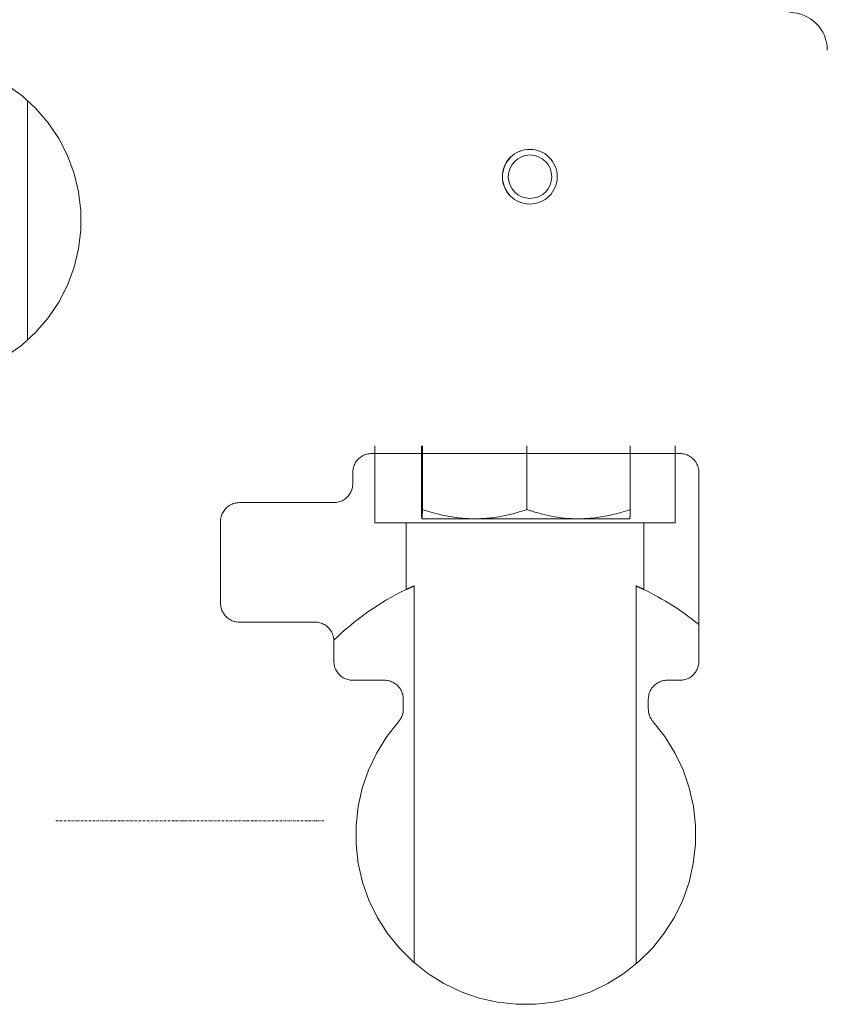
# Model space of a CAD drawing. Units: millimetres. Extents: x -5380 to 12169, y 19502 to 121930.
# Drawn here: x 471 to 684, y 21816 to 22077 of the extents above; entities that cross this region are included whole.
import ezdxf

# ---------------------------------------------------------------- set-up
doc = ezdxf.new("R2010")
doc.units = ezdxf.units.MM
doc.linetypes.add('DASHDOT', pattern=[1, 0.5, -0.25, 0, -0.25])
doc.layers.add('2DR_PLS_SYGN', color=146, linetype='DASHDOT', lineweight=18)
doc.layers.add('Sichtbare Kanten(DIN)', color=179, linetype='Continuous', lineweight=18)

msp = doc.modelspace()

# ---------------------------------------------------------------- linework, layer by layer
at = {"layer": '2DR_PLS_SYGN'}
msp.add_line((550.99, 21864.97), (479.86, 21864.97), dxfattribs=at)
at = {"layer": 'Sichtbare Kanten(DIN)', "color": 0}
for p, q in [((472.58, 22055.6), (472.58, 21992.16)), ((645.3, 21962.19), (563.69, 21962.19)), ((564.53, 21943.88), (564.53, 21964.19)), ((576.84, 21964.19), (576.84, 21947.37)), ((577.14, 21964.19), (577.14, 21947.37)), ((604.79, 21964.19), (604.79, 21947.37)), ((632.14, 21964.19), (632.14, 21947.37)), ((644.05, 21964.19), (644.05, 21943.88)), ((558.69, 21954.19), (558.69, 21957.19)), ((650.3, 21957.19), (650.3, 21907.19)), ((553.69, 21949.19), (528.69, 21949.19)), ((523.69, 21922.58), (523.69, 21944.19)), ((572.84, 21943.88), (564.53, 21943.88)), ((572.84, 21926.21), (572.84, 21943.88)), ((572.84, 21943.88), (635.74, 21943.88)), ((576.99, 21944.91), (576.99, 21944.91)), ((576.99, 21944.91), (590.97, 21944.91)), ((576.99, 21944.91), (576.99, 21944.91)), ((590.97, 21944.91), (618.46, 21944.91)), ((618.46, 21944.91), (631.99, 21944.91)), ((631.99, 21944.91), (631.99, 21944.91)), ((635.74, 21943.88), (635.74, 21926.21)), ((644.05, 21943.88), (635.74, 21943.88)), ((574.9, 21827.48), (574.9, 21927.16)), ((633.69, 21927.16), (633.69, 21827.14)), ((528.69, 21917.58), (548.69, 21917.58)), ((553.69, 21907.19), (553.69, 21912.58)), ((558.69, 21902.19), (567.07, 21902.19)), ((641.91, 21902.19), (645.3, 21902.19)), ((572.07, 21894.54), (572.07, 21897.19)), ((636.91, 21897.19), (636.91, 21894.54))]:
    msp.add_line(p, q, dxfattribs=at)
at = {"layer": 'Sichtbare Kanten(DIN)', "color": 0, "flags": 128}
for points in [[(466.98, 22059.82), (471.07, 22056.88), (474.79, 22053.49), (478.07, 22049.67), (480.89, 22045.5), (483.19, 22041.02), (484.94, 22036.29), (486.12, 22031.4), (486.72, 22026.4), (486.72, 22021.36), (486.12, 22016.36), (484.94, 22011.47), (483.18, 22006.75), (480.89, 22002.27), (478.07, 21998.09), (474.78, 21994.28), (471.07, 21990.88), (466.98, 21987.94)], [(598.28, 22035.43), (598.32, 22036.14), (598.42, 22036.85), (598.59, 22037.54), (598.83, 22038.21), (599.14, 22038.85), (599.51, 22039.46), (599.93, 22040.03), (600.41, 22040.56), (600.94, 22041.03), (601.51, 22041.46), (602.12, 22041.82), (602.76, 22042.13), (603.44, 22042.36), (604.13, 22042.53), (604.83, 22042.64), (605.54, 22042.67)], [(598.33, 22035.43), (598.36, 22036.14), (598.47, 22036.84), (598.64, 22037.53), (598.88, 22038.2), (599.18, 22038.84), (599.55, 22039.45), (599.97, 22040.02), (600.45, 22040.55), (600.97, 22041.03), (601.54, 22041.45), (602.15, 22041.81), (602.8, 22042.12), (603.46, 22042.36), (604.15, 22042.53), (604.86, 22042.63), (605.56, 22042.67), (606.27, 22042.63), (606.98, 22042.53), (607.67, 22042.36), (608.33, 22042.12), (608.98, 22041.81), (609.59, 22041.45), (610.16, 22041.03), (610.68, 22040.55), (611.16, 22040.02), (611.58, 22039.45), (611.95, 22038.84), (612.25, 22038.2), (612.49, 22037.53), (612.66, 22036.84), (612.77, 22036.14), (612.8, 22035.43), (612.77, 22034.72), (612.66, 22034.02), (612.49, 22033.33), (612.25, 22032.66), (611.95, 22032.02), (611.58, 22031.41), (611.16, 22030.84), (610.68, 22030.32), (610.16, 22029.84), (609.59, 22029.42), (608.98, 22029.05), (608.33, 22028.75), (607.67, 22028.51), (606.98, 22028.33), (606.27, 22028.23), (605.56, 22028.2), (604.86, 22028.23), (604.15, 22028.33), (603.46, 22028.51), (602.8, 22028.75), (602.15, 22029.05), (601.54, 22029.42), (600.97, 22029.84), (600.45, 22030.32), (599.97, 22030.84), (599.55, 22031.41), (599.18, 22032.02), (598.88, 22032.66), (598.64, 22033.33), (598.47, 22034.02), (598.36, 22034.72), (598.33, 22035.43)], [(605.54, 22028.2), (604.83, 22028.23), (604.13, 22028.33), (603.44, 22028.5), (602.76, 22028.74), (602.12, 22029.04), (601.51, 22029.41), (600.94, 22029.83), (600.41, 22030.31), (599.93, 22030.83), (599.51, 22031.4), (599.14, 22032.01), (598.83, 22032.66), (598.59, 22033.33), (598.42, 22034.02), (598.32, 22034.72), (598.28, 22035.43)], [(563.69, 21962.19), (563.36, 21962.18), (563.04, 21962.14), (562.71, 21962.09), (562.39, 21962.02), (562.08, 21961.92), (561.77, 21961.81), (561.48, 21961.67), (561.19, 21961.52), (560.91, 21961.35), (560.64, 21961.15), (560.39, 21960.95), (560.15, 21960.72), (559.93, 21960.49), (559.72, 21960.23), (559.53, 21959.97), (559.36, 21959.69), (559.2, 21959.4), (559.07, 21959.1), (558.95, 21958.8), (558.86, 21958.48), (558.78, 21958.16), (558.73, 21957.84), (558.7, 21957.51), (558.69, 21957.19)], [(650.3, 21957.19), (650.28, 21957.51), (650.25, 21957.84), (650.2, 21958.16), (650.12, 21958.48), (650.03, 21958.8), (649.91, 21959.1), (649.78, 21959.4), (649.62, 21959.69), (649.45, 21959.97), (649.26, 21960.24), (649.05, 21960.49), (648.83, 21960.73), (648.59, 21960.95), (648.33, 21961.16), (648.07, 21961.35), (647.79, 21961.52), (647.5, 21961.67), (647.21, 21961.81), (646.9, 21961.92), (646.59, 21962.02), (646.27, 21962.09), (645.95, 21962.14), (645.62, 21962.18), (645.3, 21962.19)], [(558.69, 21954.19), (558.68, 21953.86), (558.64, 21953.53), (558.59, 21953.21), (558.52, 21952.89), (558.42, 21952.58), (558.31, 21952.27), (558.17, 21951.97), (558.02, 21951.69), (557.84, 21951.41), (557.65, 21951.14), (557.44, 21950.89), (557.22, 21950.65), (556.98, 21950.43), (556.73, 21950.22), (556.46, 21950.03), (556.19, 21949.86), (555.9, 21949.7), (555.6, 21949.57), (555.29, 21949.45), (554.98, 21949.36), (554.66, 21949.28), (554.34, 21949.23), (554.01, 21949.2), (553.69, 21949.19)], [(528.69, 21949.19), (528.36, 21949.18), (528.03, 21949.14), (527.71, 21949.09), (527.39, 21949.02), (527.08, 21948.92), (526.77, 21948.81), (526.48, 21948.67), (526.19, 21948.52), (525.91, 21948.34), (525.64, 21948.15), (525.39, 21947.95), (525.15, 21947.72), (524.93, 21947.48), (524.72, 21947.23), (524.53, 21946.97), (524.36, 21946.69), (524.2, 21946.4), (524.07, 21946.1), (523.95, 21945.79), (523.86, 21945.48), (523.78, 21945.16), (523.73, 21944.84), (523.7, 21944.51), (523.69, 21944.19)], [(576.99, 21944.91), (576.99, 21944.92), (576.98, 21944.93), (576.98, 21944.95), (576.97, 21944.97), (576.96, 21945.01), (576.96, 21945.05), (576.95, 21945.11), (576.95, 21945.17), (576.94, 21945.24), (576.93, 21945.31), (576.93, 21945.4), (576.92, 21945.49), (576.92, 21945.59), (576.91, 21945.71), (576.9, 21945.83), (576.9, 21945.96), (576.89, 21946.1), (576.88, 21946.25), (576.88, 21946.41), (576.87, 21946.58), (576.86, 21946.76), (576.86, 21946.95), (576.85, 21947.15), (576.84, 21947.37)], [(577.14, 21947.37), (577.13, 21947.15), (577.13, 21946.95), (577.12, 21946.76), (577.11, 21946.58), (577.11, 21946.41), (577.1, 21946.25), (577.09, 21946.1), (577.09, 21945.96), (577.08, 21945.83), (577.08, 21945.71), (577.07, 21945.59), (577.06, 21945.49), (577.06, 21945.4), (577.05, 21945.31), (577.05, 21945.24), (577.04, 21945.17), (577.03, 21945.11), (577.03, 21945.05), (577.02, 21945.01), (577.02, 21944.97), (577.01, 21944.95), (577, 21944.93), (577, 21944.92), (576.99, 21944.91)], [(590.97, 21944.91), (590.43, 21944.92), (589.9, 21944.93), (589.36, 21944.95), (588.82, 21944.97), (588.28, 21945.01), (587.74, 21945.05), (587.2, 21945.11), (586.65, 21945.17), (586.11, 21945.24), (585.55, 21945.31), (584.99, 21945.4), (584.43, 21945.49), (583.87, 21945.59), (583.29, 21945.71), (582.71, 21945.83), (582.13, 21945.96), (581.54, 21946.1), (580.94, 21946.25), (580.33, 21946.41), (579.71, 21946.58), (579.09, 21946.76), (578.45, 21946.95), (577.8, 21947.15), (577.14, 21947.37)], [(604.79, 21947.37), (604.12, 21947.15), (603.39, 21946.92), (602.49, 21946.66), (601.37, 21946.35), (600.26, 21946.04), (599.87, 21945.94), (599.46, 21945.84), (599.04, 21945.75), (598.6, 21945.66), (598.16, 21945.57), (597.7, 21945.49), (597.22, 21945.41), (596.74, 21945.34), (596.25, 21945.27), (595.75, 21945.21), (595.24, 21945.15), (594.72, 21945.09), (594.2, 21945.05), (593.67, 21945.01), (593.14, 21944.97), (592.6, 21944.95), (592.06, 21944.93), (591.51, 21944.92), (590.97, 21944.91)], [(618.46, 21944.91), (617.49, 21944.92), (616.53, 21944.96), (615.57, 21945.02), (614.64, 21945.11), (613.73, 21945.21), (612.84, 21945.32), (611.98, 21945.46), (611.16, 21945.61), (610.38, 21945.77), (609.65, 21945.94), (609.01, 21946.11), (608.51, 21946.25), (608.05, 21946.38), (607.64, 21946.5), (607.25, 21946.61), (606.9, 21946.71), (606.58, 21946.8), (606.28, 21946.89), (606, 21946.98), (605.74, 21947.06), (605.49, 21947.14), (605.25, 21947.21), (605.02, 21947.29), (604.79, 21947.37)], [(632.14, 21947.37), (631.49, 21947.15), (630.85, 21946.95), (630.22, 21946.76), (629.6, 21946.58), (628.99, 21946.41), (628.39, 21946.25), (627.79, 21946.1), (627.21, 21945.96), (626.63, 21945.83), (626.05, 21945.71), (625.49, 21945.59), (624.93, 21945.49), (624.37, 21945.4), (623.82, 21945.31), (623.27, 21945.24), (622.73, 21945.17), (622.19, 21945.11), (621.65, 21945.05), (621.12, 21945.01), (620.58, 21944.97), (620.05, 21944.95), (619.52, 21944.93), (618.99, 21944.92), (618.46, 21944.91)], [(631.99, 21944.91), (632, 21944.92), (632, 21944.93), (632.01, 21944.96), (632.02, 21944.99), (632.02, 21945.02), (632.03, 21945.07), (632.03, 21945.12), (632.04, 21945.19), (632.04, 21945.25), (632.05, 21945.33), (632.06, 21945.42), (632.06, 21945.51), (632.07, 21945.62), (632.07, 21945.73), (632.08, 21945.85), (632.09, 21945.98), (632.09, 21946.12), (632.1, 21946.26), (632.11, 21946.42), (632.11, 21946.59), (632.12, 21946.77), (632.13, 21946.96), (632.13, 21947.16), (632.14, 21947.37)], [(574.9, 21927.16), (574.8, 21927.11), (574.7, 21927.07), (574.61, 21927.03), (574.51, 21926.98), (574.42, 21926.94), (574.32, 21926.9), (574.23, 21926.86), (574.14, 21926.82), (574.05, 21926.77), (573.96, 21926.73), (573.87, 21926.69), (573.79, 21926.65), (573.7, 21926.61), (573.62, 21926.57), (573.54, 21926.54), (573.45, 21926.5), (573.37, 21926.46), (573.29, 21926.42), (573.21, 21926.38), (573.14, 21926.35), (573.06, 21926.31), (572.99, 21926.28), (572.91, 21926.24), (572.84, 21926.21)], [(635.74, 21926.21), (635.67, 21926.24), (635.6, 21926.28), (635.52, 21926.31), (635.45, 21926.35), (635.37, 21926.38), (635.29, 21926.42), (635.21, 21926.46), (635.13, 21926.5), (635.05, 21926.53), (634.97, 21926.57), (634.88, 21926.61), (634.8, 21926.65), (634.71, 21926.69), (634.63, 21926.73), (634.54, 21926.77), (634.45, 21926.81), (634.35, 21926.86), (634.26, 21926.9), (634.17, 21926.94), (634.07, 21926.98), (633.98, 21927.03), (633.88, 21927.07), (633.78, 21927.11), (633.69, 21927.16)], [(523.69, 21922.58), (523.7, 21922.25), (523.73, 21921.93), (523.78, 21921.6), (523.86, 21921.28), (523.95, 21920.97), (524.07, 21920.66), (524.2, 21920.37), (524.36, 21920.08), (524.53, 21919.8), (524.72, 21919.53), (524.93, 21919.28), (525.15, 21919.04), (525.39, 21918.82), (525.64, 21918.61), (525.91, 21918.42), (526.19, 21918.25), (526.48, 21918.09), (526.77, 21917.96), (527.08, 21917.84), (527.39, 21917.75), (527.71, 21917.67), (528.03, 21917.62), (528.36, 21917.59), (528.69, 21917.58)], [(548.69, 21917.58), (549.01, 21917.57), (549.34, 21917.54), (549.66, 21917.48), (549.98, 21917.41), (550.29, 21917.31), (550.6, 21917.2), (550.9, 21917.06), (551.19, 21916.91), (551.46, 21916.74), (551.73, 21916.55), (551.98, 21916.34), (552.22, 21916.11), (552.45, 21915.88), (552.65, 21915.62), (552.84, 21915.36), (553.02, 21915.08), (553.17, 21914.79), (553.31, 21914.49), (553.42, 21914.19), (553.52, 21913.87), (553.59, 21913.55), (553.64, 21913.23), (553.68, 21912.91), (553.69, 21912.58)], [(553.69, 21907.19), (553.7, 21906.86), (553.73, 21906.53), (553.78, 21906.21), (553.86, 21905.89), (553.95, 21905.58), (554.07, 21905.27), (554.2, 21904.97), (554.36, 21904.69), (554.53, 21904.41), (554.72, 21904.14), (554.93, 21903.89), (555.15, 21903.65), (555.39, 21903.43), (555.64, 21903.22), (555.91, 21903.03), (556.19, 21902.86), (556.48, 21902.7), (556.77, 21902.57), (557.08, 21902.45), (557.39, 21902.36), (557.71, 21902.28), (558.04, 21902.23), (558.36, 21902.2), (558.69, 21902.19)], [(645.3, 21902.19), (645.62, 21902.2), (645.95, 21902.23), (646.27, 21902.28), (646.59, 21902.36), (646.9, 21902.45), (647.21, 21902.57), (647.5, 21902.7), (647.79, 21902.85), (648.07, 21903.03), (648.33, 21903.22), (648.59, 21903.42), (648.83, 21903.65), (649.05, 21903.89), (649.26, 21904.14), (649.45, 21904.4), (649.62, 21904.68), (649.78, 21904.97), (649.91, 21905.27), (650.03, 21905.58), (650.12, 21905.89), (650.2, 21906.21), (650.25, 21906.53), (650.28, 21906.86), (650.3, 21907.19)], [(567.07, 21902.19), (567.39, 21902.18), (567.72, 21902.14), (568.04, 21902.09), (568.36, 21902.02), (568.67, 21901.92), (568.98, 21901.81), (569.28, 21901.67), (569.57, 21901.52), (569.84, 21901.35), (570.11, 21901.15), (570.36, 21900.95), (570.6, 21900.72), (570.83, 21900.49), (571.03, 21900.23), (571.22, 21899.97), (571.4, 21899.69), (571.55, 21899.4), (571.69, 21899.1), (571.8, 21898.8), (571.9, 21898.48), (571.97, 21898.16), (572.02, 21897.84), (572.06, 21897.51), (572.07, 21897.19)], [(636.91, 21897.19), (636.93, 21897.51), (636.96, 21897.84), (637.01, 21898.16), (637.09, 21898.48), (637.18, 21898.8), (637.3, 21899.1), (637.43, 21899.4), (637.59, 21899.69), (637.76, 21899.97), (637.95, 21900.24), (638.16, 21900.49), (638.38, 21900.73), (638.62, 21900.95), (638.88, 21901.16), (639.14, 21901.35), (639.42, 21901.52), (639.71, 21901.67), (640.01, 21901.81), (640.31, 21901.92), (640.62, 21902.02), (640.94, 21902.09), (641.26, 21902.14), (641.59, 21902.18), (641.91, 21902.19)], [(572.07, 21894.54), (572.07, 21894.39), (572.06, 21894.24), (572.05, 21894.09), (572.03, 21893.94), (572.01, 21893.79), (571.99, 21893.64), (571.96, 21893.49), (571.92, 21893.34), (571.88, 21893.2), (571.84, 21893.05), (571.79, 21892.91), (571.74, 21892.77), (571.69, 21892.63), (571.63, 21892.49), (571.56, 21892.35), (571.49, 21892.22), (571.42, 21892.08), (571.35, 21891.95), (571.27, 21891.83), (571.18, 21891.7), (571.09, 21891.58), (571, 21891.46), (570.91, 21891.34), (570.81, 21891.23)], [(638.17, 21891.23), (638.07, 21891.34), (637.98, 21891.46), (637.89, 21891.58), (637.8, 21891.7), (637.72, 21891.83), (637.64, 21891.95), (637.56, 21892.08), (637.49, 21892.22), (637.42, 21892.35), (637.36, 21892.49), (637.3, 21892.63), (637.24, 21892.77), (637.19, 21892.91), (637.14, 21893.05), (637.1, 21893.2), (637.06, 21893.34), (637.03, 21893.49), (637, 21893.64), (636.97, 21893.79), (636.95, 21893.94), (636.94, 21894.09), (636.92, 21894.24), (636.92, 21894.39), (636.91, 21894.54)], [(638.17, 21891.23), (641.29, 21887.28), (643.96, 21883), (646.13, 21878.45), (647.77, 21873.69), (648.88, 21868.77), (649.43, 21863.76), (649.41, 21858.71), (648.83, 21853.7), (647.69, 21848.79), (646.01, 21844.04), (643.82, 21839.51), (641.12, 21835.25), (637.98, 21831.32), (634.41, 21827.77), (630.47, 21824.64), (626.21, 21821.97), (621.68, 21819.79), (616.93, 21818.14), (612.03, 21817.02), (607.04, 21816.45), (602.01, 21816.45), (597.01, 21817.01), (592.11, 21818.12), (587.36, 21819.77), (582.82, 21821.95), (578.55, 21824.62), (574.6, 21827.75), (571.03, 21831.3), (567.87, 21835.23), (565.18, 21839.49), (562.97, 21844.02), (561.29, 21848.78), (560.15, 21853.69), (559.57, 21858.7), (559.55, 21863.74), (560.1, 21868.76), (561.2, 21873.68), (562.85, 21878.44), (565.02, 21882.99), (567.69, 21887.27), (570.81, 21891.23)]]:
    msp.add_lwpolyline(points, dxfattribs=at)
at = {"layer": 'Sichtbare Kanten(DIN)', "color": 0}
for centre, radius, start, end in [((674.29, 22068.88), 10, 0, 90), ((604.29, 21860.88), 72.5, 115.707, 134.2714), ((604.29, 21860.88), 72.5, 50.6139, 64.2929)]:
    msp.add_arc(centre, radius, start, end, dxfattribs=at)
msp.add_ellipse((605.61, 22035.43), major_axis=(0, 5.75), ratio=0.999956, dxfattribs=at)

doc.saveas('drawing.dxf')
